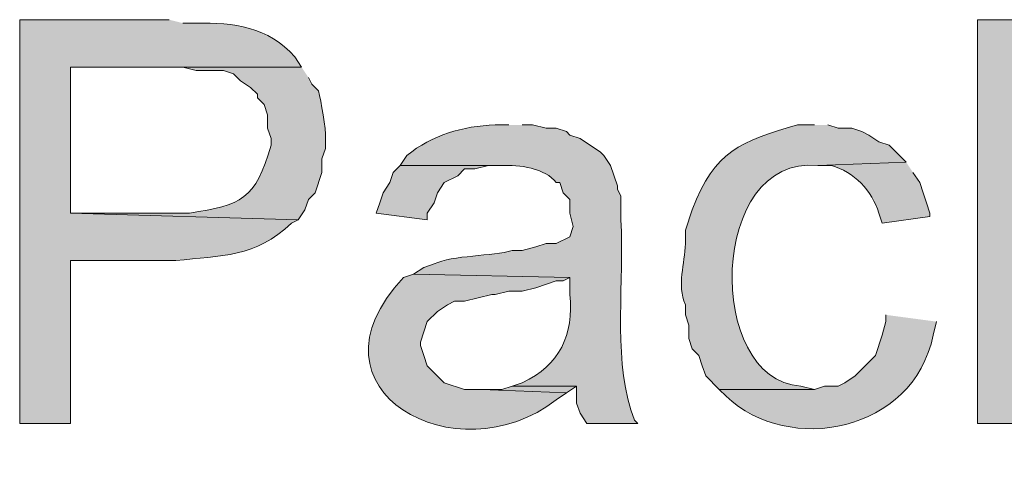
# Model space of a CAD drawing. Units: inches. Extents: x 23 to 193, y 78 to 220.
# Drawn here: x 146 to 152, y 162 to 164 of the extents above; entities that cross this region are included whole.
import ezdxf

# ---------------------------------------------------------------- set-up
doc = ezdxf.new("R2010")
doc.units = ezdxf.units.IN
doc.header["$MEASUREMENT"] = 0
doc.layers.add('Layer 1', color=7, linetype='Continuous')

msp = doc.modelspace()

# ---------------------------------------------------------------- hatches: boundary and pattern name
at = {"layer": 'Layer 1', "true_color": 0xffffff}
h = msp.add_hatch(color=7, dxfattribs=at)
edge = h.paths.add_edge_path()
edge.add_spline(control_points=[(146.6638, 164.4721), (146.6638, 164.4721), (145.7325, 164.4721), (145.7325, 164.4721), (145.7325, 164.4721), (145.7325, 161.9532), (145.7325, 161.9532), (145.7325, 161.9532), (146.05, 161.9532), (146.05, 161.9532), (146.05, 161.9532), (146.05, 162.9692), (146.05, 162.9692), (146.05, 162.9692), (146.7062, 162.9692), (146.7062, 162.9692), (146.9873, 163.0006), (147.2029, 162.9869), (147.4258, 163.2021), (147.4258, 163.2021), (147.4682, 163.2232), (147.4682, 163.2232), (147.4682, 163.2232), (146.05, 163.2656), (146.05, 163.2656), (146.05, 163.2656), (146.05, 164.1757), (146.05, 164.1757), (146.05, 164.1757), (147.4893, 164.1757), (147.4893, 164.1757), (147.4893, 164.1757), (147.447, 164.2392), (147.447, 164.2392), (147.2822, 164.4304), (147.066, 164.4534), (146.8332, 164.4509), (146.8332, 164.4509), (146.7485, 164.4509), (146.7485, 164.4509)], knot_values=[0, 0, 0, 0, 0.352778, 0.352778, 0.352778, 0.705556, 0.705556, 0.705556, 1.058333, 1.058333, 1.058333, 1.411111, 1.411111, 1.411111, 1.763889, 1.763889, 1.763889, 2.116667, 2.116667, 2.116667, 2.469444, 2.469444, 2.469444, 2.822222, 2.822222, 2.822222, 3.175, 3.175, 3.175, 3.527778, 3.527778, 3.527778, 3.880556, 3.880556, 3.880556, 4.233333, 4.233333, 4.233333, 4.586111, 4.586111, 4.586111, 4.586111], degree=3, periodic=0)
edge.add_line((146.7485, 164.4509), (146.6638, 164.4721))
for points in [[(152.019, 164.4721), (151.7015, 164.4721), (151.7015, 161.9532), (152.019, 161.9532), (152.019, 162.6729), (152.2307, 162.8846), (152.019, 163.0327)], [(148.1032, 163.5619), (148.0608, 163.5196), (148.0397, 163.4561), (147.9973, 163.3926), (147.9762, 163.3291), (147.955, 163.2656), (148.2725, 163.2232), (148.2725, 163.2656), (148.3148, 163.3291), (148.336, 163.3926), (148.3783, 163.4561), (148.463, 163.4984), (148.5053, 163.5407), (148.5688, 163.5407), (148.6535, 163.5619), (148.7382, 163.5619)], [(148.8017, 162.1861), (148.7382, 162.1649), (148.6112, 162.1649), (149.1403, 162.1437), (149.2038, 162.1861)]]:
    msp.add_hatch(color=7, dxfattribs=at).paths.add_polyline_path(points)
h = msp.add_hatch(color=7, dxfattribs=at)
edge = h.paths.add_edge_path()
edge.add_spline(control_points=[(147.4893, 164.1757), (147.4893, 164.1757), (146.685, 164.1757), (146.685, 164.1757), (146.685, 164.1757), (146.7485, 164.1757), (146.7485, 164.1757), (146.7485, 164.1757), (146.8332, 164.1545), (146.8332, 164.1545), (146.8332, 164.1545), (147.0025, 164.1545), (147.0025, 164.1545), (147.0025, 164.1545), (147.066, 164.1334), (147.066, 164.1334), (147.066, 164.1334), (147.1083, 164.091), (147.1083, 164.091), (147.1083, 164.091), (147.1718, 164.0487), (147.1718, 164.0487), (147.1718, 164.0487), (147.2142, 164.0064), (147.2142, 164.0064), (147.2142, 164.0064), (147.2142, 163.9852), (147.2142, 163.9852), (147.2142, 163.9852), (147.2565, 163.9429), (147.2565, 163.9429), (147.2565, 163.9429), (147.2777, 163.8794), (147.2777, 163.8794), (147.2777, 163.8794), (147.2777, 163.7947), (147.2777, 163.7947), (147.2777, 163.7947), (147.2988, 163.7312), (147.2988, 163.7312), (147.2988, 163.7312), (147.2988, 163.6889), (147.2988, 163.6889), (147.2029, 163.3499), (147.1147, 163.3146), (146.7908, 163.2656), (146.7908, 163.2656), (146.05, 163.2656), (146.05, 163.2656), (146.05, 163.2656), (147.4682, 163.2232), (147.4682, 163.2232), (147.4682, 163.2232), (147.5105, 163.2867), (147.5105, 163.2867), (147.5105, 163.2867), (147.5317, 163.3502), (147.5317, 163.3502), (147.5317, 163.3502), (147.574, 163.3926), (147.574, 163.3926), (147.574, 163.3926), (147.6163, 163.5196), (147.6163, 163.5196), (147.6163, 163.5196), (147.6163, 163.6042), (147.6163, 163.6042), (147.6163, 163.6042), (147.6375, 163.6677), (147.6375, 163.6677), (147.6375, 163.6677), (147.6375, 163.7312), (147.6375, 163.7312), (147.6442, 163.7908), (147.6086, 163.9641), (147.5952, 164.0276), (147.5952, 164.0276), (147.5528, 164.0699), (147.5528, 164.0699), (147.5528, 164.0699), (147.5317, 164.1122), (147.5317, 164.1122)], knot_values=[0, 0, 0, 0, 0.352778, 0.352778, 0.352778, 0.705556, 0.705556, 0.705556, 1.058333, 1.058333, 1.058333, 1.411111, 1.411111, 1.411111, 1.763889, 1.763889, 1.763889, 2.116667, 2.116667, 2.116667, 2.469444, 2.469444, 2.469444, 2.822222, 2.822222, 2.822222, 3.175, 3.175, 3.175, 3.527778, 3.527778, 3.527778, 3.880556, 3.880556, 3.880556, 4.233333, 4.233333, 4.233333, 4.586111, 4.586111, 4.586111, 4.938889, 4.938889, 4.938889, 5.291667, 5.291667, 5.291667, 5.644444, 5.644444, 5.644444, 5.997222, 5.997222, 5.997222, 6.35, 6.35, 6.35, 6.702778, 6.702778, 6.702778, 7.055556, 7.055556, 7.055556, 7.408333, 7.408333, 7.408333, 7.761111, 7.761111, 7.761111, 8.113889, 8.113889, 8.113889, 8.466667, 8.466667, 8.466667, 8.819444, 8.819444, 8.819444, 9.172222, 9.172222, 9.172222, 9.525, 9.525, 9.525, 9.525], degree=3, periodic=0)
edge.add_line((147.5317, 164.1122), (147.4893, 164.1757))
h = msp.add_hatch(color=7, dxfattribs=at)
edge = h.paths.add_edge_path()
edge.add_spline(control_points=[(148.7805, 163.8159), (148.7805, 163.8159), (148.6958, 163.8159), (148.6958, 163.8159), (148.493, 163.8078), (148.3049, 163.7527), (148.1455, 163.6254), (148.1455, 163.6254), (148.1032, 163.5619), (148.1032, 163.5619), (148.1032, 163.5619), (148.7382, 163.5619), (148.7382, 163.5619), (148.8401, 163.57), (149.0116, 163.5439), (149.0768, 163.456), (149.0768, 163.456), (149.098, 163.456), (149.098, 163.456), (149.098, 163.456), (149.1192, 163.3925), (149.1192, 163.3925), (149.1192, 163.3925), (149.1615, 163.3502), (149.1615, 163.3502), (149.1615, 163.3502), (149.1615, 163.2655), (149.1615, 163.2655), (149.1615, 163.2655), (149.1827, 163.1809), (149.1827, 163.1809), (149.1827, 163.1809), (149.1615, 163.1174), (149.1615, 163.1174), (149.1615, 163.1174), (149.0768, 163.075), (149.0768, 163.075), (149.0768, 163.075), (149.0133, 163.075), (149.0133, 163.075), (149.0133, 163.075), (148.9498, 163.0539), (148.9498, 163.0539), (148.9498, 163.0539), (148.8652, 163.0327), (148.8652, 163.0327), (148.8652, 163.0327), (148.8017, 163.0327), (148.8017, 163.0327), (148.6824, 162.9953), (148.4288, 163.0038), (148.3148, 162.948), (148.3148, 162.948), (148.2513, 162.9269), (148.2513, 162.9269), (148.2513, 162.9269), (148.1878, 162.8845), (148.1878, 162.8845), (148.1878, 162.8845), (149.1615, 162.8634), (149.1615, 162.8634), (149.1615, 162.8634), (149.1615, 162.7576), (149.1615, 162.7576), (149.1855, 162.506), (149.1001, 162.3166), (148.8652, 162.2072), (148.8652, 162.2072), (148.8017, 162.186), (148.8017, 162.186), (148.8017, 162.186), (149.2038, 162.186), (149.2038, 162.186), (149.2038, 162.186), (149.2038, 162.0802), (149.2038, 162.0802), (149.2038, 162.0802), (149.225, 162.0167), (149.225, 162.0167), (149.225, 162.0167), (149.2673, 161.9532), (149.2673, 161.9532), (149.2673, 161.9532), (149.5848, 161.9532), (149.5848, 161.9532), (149.5848, 161.9532), (149.5637, 161.9744), (149.5637, 161.9744), (149.5637, 161.9744), (149.5425, 162.0379), (149.5425, 162.0379), (149.4296, 162.4019), (149.5026, 162.8419), (149.479, 163.2232), (149.479, 163.2232), (149.479, 163.3714), (149.479, 163.3714), (149.479, 163.3714), (149.4578, 163.4137), (149.4578, 163.4137), (149.4578, 163.4137), (149.4578, 163.4349), (149.4578, 163.4349), (149.4578, 163.4349), (149.4155, 163.5619), (149.4155, 163.5619), (149.4155, 163.5619), (149.3732, 163.6254), (149.3732, 163.6254), (149.3732, 163.6254), (149.352, 163.6465), (149.352, 163.6465), (149.352, 163.6465), (149.225, 163.7312), (149.225, 163.7312), (149.225, 163.7312), (149.1615, 163.7524), (149.1615, 163.7524), (149.1615, 163.7524), (149.1403, 163.7735), (149.1403, 163.7735), (149.1403, 163.7735), (149.0768, 163.7947), (149.0768, 163.7947), (149.0768, 163.7947), (149.0133, 163.7947), (149.0133, 163.7947), (149.0133, 163.7947), (148.9287, 163.8159), (148.9287, 163.8159), (148.9287, 163.8159), (148.8652, 163.8159), (148.8652, 163.8159)], knot_values=[0, 0, 0, 0, 0.352778, 0.352778, 0.352778, 0.705556, 0.705556, 0.705556, 1.058333, 1.058333, 1.058333, 1.411111, 1.411111, 1.411111, 1.763889, 1.763889, 1.763889, 2.116667, 2.116667, 2.116667, 2.469444, 2.469444, 2.469444, 2.822222, 2.822222, 2.822222, 3.175, 3.175, 3.175, 3.527778, 3.527778, 3.527778, 3.880556, 3.880556, 3.880556, 4.233333, 4.233333, 4.233333, 4.586111, 4.586111, 4.586111, 4.938889, 4.938889, 4.938889, 5.291667, 5.291667, 5.291667, 5.644444, 5.644444, 5.644444, 5.997222, 5.997222, 5.997222, 6.35, 6.35, 6.35, 6.702778, 6.702778, 6.702778, 7.055556, 7.055556, 7.055556, 7.408333, 7.408333, 7.408333, 7.761111, 7.761111, 7.761111, 8.113889, 8.113889, 8.113889, 8.466667, 8.466667, 8.466667, 8.819444, 8.819444, 8.819444, 9.172222, 9.172222, 9.172222, 9.525, 9.525, 9.525, 9.877778, 9.877778, 9.877778, 10.230556, 10.230556, 10.230556, 10.583333, 10.583333, 10.583333, 10.936111, 10.936111, 10.936111, 11.288889, 11.288889, 11.288889, 11.641667, 11.641667, 11.641667, 11.994444, 11.994444, 11.994444, 12.347222, 12.347222, 12.347222, 12.7, 12.7, 12.7, 13.052778, 13.052778, 13.052778, 13.405556, 13.405556, 13.405556, 13.758333, 13.758333, 13.758333, 14.111111, 14.111111, 14.111111, 14.463889, 14.463889, 14.463889, 14.816667, 14.816667, 14.816667, 15.169444, 15.169444, 15.169444, 15.522222, 15.522222, 15.522222, 15.522222], degree=3, periodic=0)
edge.add_line((148.8652, 163.8159), (148.7805, 163.8159))
h = msp.add_hatch(color=7, dxfattribs=at)
edge = h.paths.add_edge_path()
edge.add_spline(control_points=[(150.6855, 163.8159), (150.6855, 163.8159), (150.5797, 163.8159), (150.5797, 163.8159), (150.2248, 163.7104), (150.065, 163.6564), (149.9235, 163.2867), (149.9235, 163.2867), (149.8812, 163.1597), (149.8812, 163.1597), (149.8812, 163.1597), (149.8812, 163.075), (149.8812, 163.075), (149.8791, 162.9488), (149.8268, 162.8193), (149.8812, 162.694), (149.8812, 162.694), (149.8812, 162.6305), (149.8812, 162.6305), (149.8812, 162.6305), (149.9023, 162.567), (149.9023, 162.567), (149.9023, 162.567), (149.9023, 162.4824), (149.9023, 162.4824), (149.9023, 162.4824), (149.9235, 162.4189), (149.9235, 162.4189), (149.9235, 162.4189), (149.9658, 162.3765), (149.9658, 162.3765), (149.9658, 162.3765), (149.987, 162.313), (149.987, 162.313), (149.987, 162.313), (150.0082, 162.2495), (150.0082, 162.2495), (150.0082, 162.2495), (150.0928, 162.1649), (150.0928, 162.1649), (150.0928, 162.1649), (150.6855, 162.1649), (150.6855, 162.1649), (150.6855, 162.1649), (150.6008, 162.186), (150.6008, 162.186), (149.999, 162.2256), (150.0286, 163.6353), (150.7067, 163.5619), (150.7067, 163.5619), (151.257, 163.583), (151.257, 163.583), (151.257, 163.583), (151.1512, 163.6889), (151.1512, 163.6889), (151.1512, 163.6889), (151.0877, 163.71), (151.0877, 163.71), (151.0877, 163.71), (151.0242, 163.7524), (151.0242, 163.7524), (151.0242, 163.7524), (150.9818, 163.7735), (150.9818, 163.7735), (150.9818, 163.7735), (150.9183, 163.7947), (150.9183, 163.7947), (150.9183, 163.7947), (150.8337, 163.7947), (150.8337, 163.7947), (150.8337, 163.7947), (150.7702, 163.8159), (150.7702, 163.8159)], knot_values=[0, 0, 0, 0, 0.352778, 0.352778, 0.352778, 0.705556, 0.705556, 0.705556, 1.058333, 1.058333, 1.058333, 1.411111, 1.411111, 1.411111, 1.763889, 1.763889, 1.763889, 2.116667, 2.116667, 2.116667, 2.469444, 2.469444, 2.469444, 2.822222, 2.822222, 2.822222, 3.175, 3.175, 3.175, 3.527778, 3.527778, 3.527778, 3.880556, 3.880556, 3.880556, 4.233333, 4.233333, 4.233333, 4.586111, 4.586111, 4.586111, 4.938889, 4.938889, 4.938889, 5.291667, 5.291667, 5.291667, 5.644444, 5.644444, 5.644444, 5.997222, 5.997222, 5.997222, 6.35, 6.35, 6.35, 6.702778, 6.702778, 6.702778, 7.055556, 7.055556, 7.055556, 7.408333, 7.408333, 7.408333, 7.761111, 7.761111, 7.761111, 8.113889, 8.113889, 8.113889, 8.466667, 8.466667, 8.466667, 8.466667], degree=3, periodic=0)
edge.add_line((150.7702, 163.8159), (150.6855, 163.8159))
h = msp.add_hatch(color=7, dxfattribs=at)
edge = h.paths.add_edge_path()
edge.add_spline(control_points=[(151.257, 163.5831), (151.257, 163.5831), (150.7067, 163.5619), (150.7067, 163.5619), (150.7067, 163.5619), (150.7913, 163.5619), (150.7913, 163.5619), (150.9331, 163.5259), (151.0443, 163.4021), (151.0877, 163.2656), (151.0877, 163.2656), (151.1088, 163.2021), (151.1088, 163.2021), (151.1088, 163.2021), (151.4052, 163.2444), (151.4052, 163.2444), (151.4052, 163.2444), (151.4052, 163.2656), (151.4052, 163.2656), (151.4052, 163.2656), (151.384, 163.3291), (151.384, 163.3291), (151.384, 163.3291), (151.3628, 163.3926), (151.3628, 163.3926), (151.3628, 163.3926), (151.3417, 163.4561), (151.3417, 163.4561), (151.3417, 163.4561), (151.2993, 163.5196), (151.2993, 163.5196)], knot_values=[0, 0, 0, 0, 0.352778, 0.352778, 0.352778, 0.705556, 0.705556, 0.705556, 1.058333, 1.058333, 1.058333, 1.411111, 1.411111, 1.411111, 1.763889, 1.763889, 1.763889, 2.116667, 2.116667, 2.116667, 2.469444, 2.469444, 2.469444, 2.822222, 2.822222, 2.822222, 3.175, 3.175, 3.175, 3.527778, 3.527778, 3.527778, 3.527778], degree=3, periodic=0)
edge.add_line((151.2993, 163.5196), (151.257, 163.5831))
h = msp.add_hatch(color=7, dxfattribs=at)
edge = h.paths.add_edge_path()
edge.add_spline(control_points=[(148.1878, 162.8846), (148.1878, 162.8846), (148.1243, 162.8634), (148.1243, 162.8634), (147.4625, 162.1603), (148.4598, 161.617), (149.0768, 162.1014), (149.0768, 162.1014), (149.1403, 162.1437), (149.1403, 162.1437), (149.1403, 162.1437), (148.6112, 162.1649), (148.6112, 162.1649), (148.6112, 162.1649), (148.5053, 162.1649), (148.5053, 162.1649), (148.5053, 162.1649), (148.3783, 162.2072), (148.3783, 162.2072), (148.3783, 162.2072), (148.2725, 162.313), (148.2725, 162.313), (148.2725, 162.313), (148.2513, 162.3766), (148.2513, 162.3766), (148.2513, 162.3766), (148.2302, 162.4401), (148.2302, 162.4401), (148.2302, 162.4401), (148.2302, 162.4612), (148.2302, 162.4612), (148.2302, 162.4612), (148.2725, 162.5882), (148.2725, 162.5882), (148.2725, 162.5882), (148.336, 162.6517), (148.336, 162.6517), (148.336, 162.6517), (148.3995, 162.6941), (148.3995, 162.6941), (148.3995, 162.6941), (148.4418, 162.7152), (148.4418, 162.7152), (148.4418, 162.7152), (148.5053, 162.7152), (148.5053, 162.7152), (148.5053, 162.7152), (148.6747, 162.7576), (148.6747, 162.7576), (148.6747, 162.7576), (148.6958, 162.7576), (148.6958, 162.7576), (148.6958, 162.7576), (148.7805, 162.7787), (148.7805, 162.7787), (148.7805, 162.7787), (148.8652, 162.7787), (148.8652, 162.7787), (148.8652, 162.7787), (148.9498, 162.7999), (148.9498, 162.7999), (148.9498, 162.7999), (149.0768, 162.8422), (149.0768, 162.8422), (149.0768, 162.8422), (149.1192, 162.8422), (149.1192, 162.8422), (149.1192, 162.8422), (149.1615, 162.8634), (149.1615, 162.8634)], knot_values=[0, 0, 0, 0, 0.352778, 0.352778, 0.352778, 0.705556, 0.705556, 0.705556, 1.058333, 1.058333, 1.058333, 1.411111, 1.411111, 1.411111, 1.763889, 1.763889, 1.763889, 2.116667, 2.116667, 2.116667, 2.469444, 2.469444, 2.469444, 2.822222, 2.822222, 2.822222, 3.175, 3.175, 3.175, 3.527778, 3.527778, 3.527778, 3.880556, 3.880556, 3.880556, 4.233333, 4.233333, 4.233333, 4.586111, 4.586111, 4.586111, 4.938889, 4.938889, 4.938889, 5.291667, 5.291667, 5.291667, 5.644444, 5.644444, 5.644444, 5.997222, 5.997222, 5.997222, 6.35, 6.35, 6.35, 6.702778, 6.702778, 6.702778, 7.055556, 7.055556, 7.055556, 7.408333, 7.408333, 7.408333, 7.761111, 7.761111, 7.761111, 8.113889, 8.113889, 8.113889, 8.113889], degree=3, periodic=0)
edge.add_line((149.1615, 162.8634), (148.1878, 162.8846))
h = msp.add_hatch(color=7, dxfattribs=at)
edge = h.paths.add_edge_path()
edge.add_spline(control_points=[(151.13, 162.6306), (151.13, 162.6306), (151.13, 162.5882), (151.13, 162.5882), (151.13, 162.5882), (151.1088, 162.5035), (151.1088, 162.5035), (151.1088, 162.5035), (151.0665, 162.3766), (151.0665, 162.3766), (151.0665, 162.3766), (150.9395, 162.2495), (150.9395, 162.2495), (150.9395, 162.2495), (150.876, 162.2072), (150.876, 162.2072), (150.876, 162.2072), (150.8337, 162.1861), (150.8337, 162.1861), (150.8337, 162.1861), (150.749, 162.1861), (150.749, 162.1861), (150.749, 162.1861), (150.6855, 162.1649), (150.6855, 162.1649), (150.6855, 162.1649), (150.0928, 162.1649), (150.0928, 162.1649), (150.0928, 162.1649), (150.1352, 162.1226), (150.1352, 162.1226), (150.5278, 161.7525), (151.3004, 161.8961), (151.4263, 162.5035), (151.4263, 162.5035), (151.4475, 162.5882), (151.4475, 162.5882)], knot_values=[0, 0, 0, 0, 0.352778, 0.352778, 0.352778, 0.705556, 0.705556, 0.705556, 1.058333, 1.058333, 1.058333, 1.411111, 1.411111, 1.411111, 1.763889, 1.763889, 1.763889, 2.116667, 2.116667, 2.116667, 2.469444, 2.469444, 2.469444, 2.822222, 2.822222, 2.822222, 3.175, 3.175, 3.175, 3.527778, 3.527778, 3.527778, 3.880556, 3.880556, 3.880556, 4.233333, 4.233333, 4.233333, 4.233333], degree=3, periodic=0)
edge.add_line((151.4475, 162.5882), (151.13, 162.6306))

# ---------------------------------------------------------------- linework, layer by layer
at = {"layer": 'Layer 1', "lineweight": 0}
for points in [[(152.019, 164.4721), (151.7015, 164.4721), (151.7015, 161.9532), (152.019, 161.9532), (152.019, 162.6729), (152.2307, 162.8846), (152.019, 163.0327)], [(148.1032, 163.5619), (148.0608, 163.5196), (148.0397, 163.4561), (147.9973, 163.3926), (147.9762, 163.3291), (147.955, 163.2656), (148.2725, 163.2232), (148.2725, 163.2656), (148.3148, 163.3291), (148.336, 163.3926), (148.3783, 163.4561), (148.463, 163.4984), (148.5053, 163.5407), (148.5688, 163.5407), (148.6535, 163.5619), (148.7382, 163.5619)], [(148.8017, 162.1861), (148.7382, 162.1649), (148.6112, 162.1649), (149.1403, 162.1437), (149.2038, 162.1861)]]:
    msp.add_lwpolyline(points, dxfattribs=at)
for points, knots in [([(146.6638, 164.4721), (146.6638, 164.4721), (145.7325, 164.4721), (145.7325, 164.4721), (145.7325, 164.4721), (145.7325, 161.9532), (145.7325, 161.9532), (145.7325, 161.9532), (146.05, 161.9532), (146.05, 161.9532), (146.05, 161.9532), (146.05, 162.9692), (146.05, 162.9692), (146.05, 162.9692), (146.7062, 162.9692), (146.7062, 162.9692), (146.9873, 163.0006), (147.2029, 162.9869), (147.4258, 163.2021), (147.4258, 163.2021), (147.4682, 163.2232), (147.4682, 163.2232), (147.4682, 163.2232), (146.05, 163.2656), (146.05, 163.2656), (146.05, 163.2656), (146.05, 164.1757), (146.05, 164.1757), (146.05, 164.1757), (147.4893, 164.1757), (147.4893, 164.1757), (147.4893, 164.1757), (147.447, 164.2392), (147.447, 164.2392), (147.2822, 164.4304), (147.066, 164.4534), (146.8332, 164.4509), (146.8332, 164.4509), (146.7485, 164.4509), (146.7485, 164.4509)], [0, 0, 0, 0, 1, 1, 1, 2, 2, 2, 3, 3, 3, 4, 4, 4, 5, 5, 5, 6, 6, 6, 7, 7, 7, 8, 8, 8, 9, 9, 9, 10, 10, 10, 11, 11, 11, 12, 12, 12, 13, 13, 13, 13]), ([(147.4893, 164.1757), (147.4893, 164.1757), (146.685, 164.1757), (146.685, 164.1757), (146.685, 164.1757), (146.7485, 164.1757), (146.7485, 164.1757), (146.7485, 164.1757), (146.8332, 164.1545), (146.8332, 164.1545), (146.8332, 164.1545), (147.0025, 164.1545), (147.0025, 164.1545), (147.0025, 164.1545), (147.066, 164.1334), (147.066, 164.1334), (147.066, 164.1334), (147.1083, 164.091), (147.1083, 164.091), (147.1083, 164.091), (147.1718, 164.0487), (147.1718, 164.0487), (147.1718, 164.0487), (147.2142, 164.0064), (147.2142, 164.0064), (147.2142, 164.0064), (147.2142, 163.9852), (147.2142, 163.9852), (147.2142, 163.9852), (147.2565, 163.9429), (147.2565, 163.9429), (147.2565, 163.9429), (147.2777, 163.8794), (147.2777, 163.8794), (147.2777, 163.8794), (147.2777, 163.7947), (147.2777, 163.7947), (147.2777, 163.7947), (147.2988, 163.7312), (147.2988, 163.7312), (147.2988, 163.7312), (147.2988, 163.6889), (147.2988, 163.6889), (147.2029, 163.3499), (147.1147, 163.3146), (146.7908, 163.2656), (146.7908, 163.2656), (146.05, 163.2656), (146.05, 163.2656), (146.05, 163.2656), (147.4682, 163.2232), (147.4682, 163.2232), (147.4682, 163.2232), (147.5105, 163.2867), (147.5105, 163.2867), (147.5105, 163.2867), (147.5317, 163.3502), (147.5317, 163.3502), (147.5317, 163.3502), (147.574, 163.3926), (147.574, 163.3926), (147.574, 163.3926), (147.6163, 163.5196), (147.6163, 163.5196), (147.6163, 163.5196), (147.6163, 163.6042), (147.6163, 163.6042), (147.6163, 163.6042), (147.6375, 163.6677), (147.6375, 163.6677), (147.6375, 163.6677), (147.6375, 163.7312), (147.6375, 163.7312), (147.6442, 163.7908), (147.6086, 163.9641), (147.5952, 164.0276), (147.5952, 164.0276), (147.5528, 164.0699), (147.5528, 164.0699), (147.5528, 164.0699), (147.5317, 164.1122), (147.5317, 164.1122)], [0, 0, 0, 0, 1, 1, 1, 2, 2, 2, 3, 3, 3, 4, 4, 4, 5, 5, 5, 6, 6, 6, 7, 7, 7, 8, 8, 8, 9, 9, 9, 10, 10, 10, 11, 11, 11, 12, 12, 12, 13, 13, 13, 14, 14, 14, 15, 15, 15, 16, 16, 16, 17, 17, 17, 18, 18, 18, 19, 19, 19, 20, 20, 20, 21, 21, 21, 22, 22, 22, 23, 23, 23, 24, 24, 24, 25, 25, 25, 26, 26, 26, 27, 27, 27, 27]), ([(148.7805, 163.8159), (148.7805, 163.8159), (148.6958, 163.8159), (148.6958, 163.8159), (148.493, 163.8078), (148.3049, 163.7527), (148.1455, 163.6254), (148.1455, 163.6254), (148.1032, 163.5619), (148.1032, 163.5619), (148.1032, 163.5619), (148.7382, 163.5619), (148.7382, 163.5619), (148.8401, 163.57), (149.0116, 163.5439), (149.0768, 163.456), (149.0768, 163.456), (149.098, 163.456), (149.098, 163.456), (149.098, 163.456), (149.1192, 163.3925), (149.1192, 163.3925), (149.1192, 163.3925), (149.1615, 163.3502), (149.1615, 163.3502), (149.1615, 163.3502), (149.1615, 163.2655), (149.1615, 163.2655), (149.1615, 163.2655), (149.1827, 163.1809), (149.1827, 163.1809), (149.1827, 163.1809), (149.1615, 163.1174), (149.1615, 163.1174), (149.1615, 163.1174), (149.0768, 163.075), (149.0768, 163.075), (149.0768, 163.075), (149.0133, 163.075), (149.0133, 163.075), (149.0133, 163.075), (148.9498, 163.0539), (148.9498, 163.0539), (148.9498, 163.0539), (148.8652, 163.0327), (148.8652, 163.0327), (148.8652, 163.0327), (148.8017, 163.0327), (148.8017, 163.0327), (148.6824, 162.9953), (148.4288, 163.0038), (148.3148, 162.948), (148.3148, 162.948), (148.2513, 162.9269), (148.2513, 162.9269), (148.2513, 162.9269), (148.1878, 162.8845), (148.1878, 162.8845), (148.1878, 162.8845), (149.1615, 162.8634), (149.1615, 162.8634), (149.1615, 162.8634), (149.1615, 162.7576), (149.1615, 162.7576), (149.1855, 162.506), (149.1001, 162.3166), (148.8652, 162.2072), (148.8652, 162.2072), (148.8017, 162.186), (148.8017, 162.186), (148.8017, 162.186), (149.2038, 162.186), (149.2038, 162.186), (149.2038, 162.186), (149.2038, 162.0802), (149.2038, 162.0802), (149.2038, 162.0802), (149.225, 162.0167), (149.225, 162.0167), (149.225, 162.0167), (149.2673, 161.9532), (149.2673, 161.9532), (149.2673, 161.9532), (149.5848, 161.9532), (149.5848, 161.9532), (149.5848, 161.9532), (149.5637, 161.9744), (149.5637, 161.9744), (149.5637, 161.9744), (149.5425, 162.0379), (149.5425, 162.0379), (149.4296, 162.4019), (149.5026, 162.8419), (149.479, 163.2232), (149.479, 163.2232), (149.479, 163.3714), (149.479, 163.3714), (149.479, 163.3714), (149.4578, 163.4137), (149.4578, 163.4137), (149.4578, 163.4137), (149.4578, 163.4349), (149.4578, 163.4349), (149.4578, 163.4349), (149.4155, 163.5619), (149.4155, 163.5619), (149.4155, 163.5619), (149.3732, 163.6254), (149.3732, 163.6254), (149.3732, 163.6254), (149.352, 163.6465), (149.352, 163.6465), (149.352, 163.6465), (149.225, 163.7312), (149.225, 163.7312), (149.225, 163.7312), (149.1615, 163.7524), (149.1615, 163.7524), (149.1615, 163.7524), (149.1403, 163.7735), (149.1403, 163.7735), (149.1403, 163.7735), (149.0768, 163.7947), (149.0768, 163.7947), (149.0768, 163.7947), (149.0133, 163.7947), (149.0133, 163.7947), (149.0133, 163.7947), (148.9287, 163.8159), (148.9287, 163.8159), (148.9287, 163.8159), (148.8652, 163.8159), (148.8652, 163.8159)], [0, 0, 0, 0, 1, 1, 1, 2, 2, 2, 3, 3, 3, 4, 4, 4, 5, 5, 5, 6, 6, 6, 7, 7, 7, 8, 8, 8, 9, 9, 9, 10, 10, 10, 11, 11, 11, 12, 12, 12, 13, 13, 13, 14, 14, 14, 15, 15, 15, 16, 16, 16, 17, 17, 17, 18, 18, 18, 19, 19, 19, 20, 20, 20, 21, 21, 21, 22, 22, 22, 23, 23, 23, 24, 24, 24, 25, 25, 25, 26, 26, 26, 27, 27, 27, 28, 28, 28, 29, 29, 29, 30, 30, 30, 31, 31, 31, 32, 32, 32, 33, 33, 33, 34, 34, 34, 35, 35, 35, 36, 36, 36, 37, 37, 37, 38, 38, 38, 39, 39, 39, 40, 40, 40, 41, 41, 41, 42, 42, 42, 43, 43, 43, 44, 44, 44, 44]), ([(150.6855, 163.8159), (150.6855, 163.8159), (150.5797, 163.8159), (150.5797, 163.8159), (150.2248, 163.7104), (150.065, 163.6564), (149.9235, 163.2867), (149.9235, 163.2867), (149.8812, 163.1597), (149.8812, 163.1597), (149.8812, 163.1597), (149.8812, 163.075), (149.8812, 163.075), (149.8791, 162.9488), (149.8268, 162.8193), (149.8812, 162.694), (149.8812, 162.694), (149.8812, 162.6305), (149.8812, 162.6305), (149.8812, 162.6305), (149.9023, 162.567), (149.9023, 162.567), (149.9023, 162.567), (149.9023, 162.4824), (149.9023, 162.4824), (149.9023, 162.4824), (149.9235, 162.4189), (149.9235, 162.4189), (149.9235, 162.4189), (149.9658, 162.3765), (149.9658, 162.3765), (149.9658, 162.3765), (149.987, 162.313), (149.987, 162.313), (149.987, 162.313), (150.0082, 162.2495), (150.0082, 162.2495), (150.0082, 162.2495), (150.0928, 162.1649), (150.0928, 162.1649), (150.0928, 162.1649), (150.6855, 162.1649), (150.6855, 162.1649), (150.6855, 162.1649), (150.6008, 162.186), (150.6008, 162.186), (149.999, 162.2256), (150.0286, 163.6353), (150.7067, 163.5619), (150.7067, 163.5619), (151.257, 163.583), (151.257, 163.583), (151.257, 163.583), (151.1512, 163.6889), (151.1512, 163.6889), (151.1512, 163.6889), (151.0877, 163.71), (151.0877, 163.71), (151.0877, 163.71), (151.0242, 163.7524), (151.0242, 163.7524), (151.0242, 163.7524), (150.9818, 163.7735), (150.9818, 163.7735), (150.9818, 163.7735), (150.9183, 163.7947), (150.9183, 163.7947), (150.9183, 163.7947), (150.8337, 163.7947), (150.8337, 163.7947), (150.8337, 163.7947), (150.7702, 163.8159), (150.7702, 163.8159)], [0, 0, 0, 0, 1, 1, 1, 2, 2, 2, 3, 3, 3, 4, 4, 4, 5, 5, 5, 6, 6, 6, 7, 7, 7, 8, 8, 8, 9, 9, 9, 10, 10, 10, 11, 11, 11, 12, 12, 12, 13, 13, 13, 14, 14, 14, 15, 15, 15, 16, 16, 16, 17, 17, 17, 18, 18, 18, 19, 19, 19, 20, 20, 20, 21, 21, 21, 22, 22, 22, 23, 23, 23, 24, 24, 24, 24]), ([(151.257, 163.5831), (151.257, 163.5831), (150.7067, 163.5619), (150.7067, 163.5619), (150.7067, 163.5619), (150.7913, 163.5619), (150.7913, 163.5619), (150.9331, 163.5259), (151.0443, 163.4021), (151.0877, 163.2656), (151.0877, 163.2656), (151.1088, 163.2021), (151.1088, 163.2021), (151.1088, 163.2021), (151.4052, 163.2444), (151.4052, 163.2444), (151.4052, 163.2444), (151.4052, 163.2656), (151.4052, 163.2656), (151.4052, 163.2656), (151.384, 163.3291), (151.384, 163.3291), (151.384, 163.3291), (151.3628, 163.3926), (151.3628, 163.3926), (151.3628, 163.3926), (151.3417, 163.4561), (151.3417, 163.4561), (151.3417, 163.4561), (151.2993, 163.5196), (151.2993, 163.5196)], [0, 0, 0, 0, 1, 1, 1, 2, 2, 2, 3, 3, 3, 4, 4, 4, 5, 5, 5, 6, 6, 6, 7, 7, 7, 8, 8, 8, 9, 9, 9, 10, 10, 10, 10]), ([(148.1878, 162.8846), (148.1878, 162.8846), (148.1243, 162.8634), (148.1243, 162.8634), (147.4625, 162.1603), (148.4598, 161.617), (149.0768, 162.1014), (149.0768, 162.1014), (149.1403, 162.1437), (149.1403, 162.1437), (149.1403, 162.1437), (148.6112, 162.1649), (148.6112, 162.1649), (148.6112, 162.1649), (148.5053, 162.1649), (148.5053, 162.1649), (148.5053, 162.1649), (148.3783, 162.2072), (148.3783, 162.2072), (148.3783, 162.2072), (148.2725, 162.313), (148.2725, 162.313), (148.2725, 162.313), (148.2513, 162.3766), (148.2513, 162.3766), (148.2513, 162.3766), (148.2302, 162.4401), (148.2302, 162.4401), (148.2302, 162.4401), (148.2302, 162.4612), (148.2302, 162.4612), (148.2302, 162.4612), (148.2725, 162.5882), (148.2725, 162.5882), (148.2725, 162.5882), (148.336, 162.6517), (148.336, 162.6517), (148.336, 162.6517), (148.3995, 162.6941), (148.3995, 162.6941), (148.3995, 162.6941), (148.4418, 162.7152), (148.4418, 162.7152), (148.4418, 162.7152), (148.5053, 162.7152), (148.5053, 162.7152), (148.5053, 162.7152), (148.6747, 162.7576), (148.6747, 162.7576), (148.6747, 162.7576), (148.6958, 162.7576), (148.6958, 162.7576), (148.6958, 162.7576), (148.7805, 162.7787), (148.7805, 162.7787), (148.7805, 162.7787), (148.8652, 162.7787), (148.8652, 162.7787), (148.8652, 162.7787), (148.9498, 162.7999), (148.9498, 162.7999), (148.9498, 162.7999), (149.0768, 162.8422), (149.0768, 162.8422), (149.0768, 162.8422), (149.1192, 162.8422), (149.1192, 162.8422), (149.1192, 162.8422), (149.1615, 162.8634), (149.1615, 162.8634)], [0, 0, 0, 0, 1, 1, 1, 2, 2, 2, 3, 3, 3, 4, 4, 4, 5, 5, 5, 6, 6, 6, 7, 7, 7, 8, 8, 8, 9, 9, 9, 10, 10, 10, 11, 11, 11, 12, 12, 12, 13, 13, 13, 14, 14, 14, 15, 15, 15, 16, 16, 16, 17, 17, 17, 18, 18, 18, 19, 19, 19, 20, 20, 20, 21, 21, 21, 22, 22, 22, 23, 23, 23, 23]), ([(151.13, 162.6306), (151.13, 162.6306), (151.13, 162.5882), (151.13, 162.5882), (151.13, 162.5882), (151.1088, 162.5035), (151.1088, 162.5035), (151.1088, 162.5035), (151.0665, 162.3766), (151.0665, 162.3766), (151.0665, 162.3766), (150.9395, 162.2495), (150.9395, 162.2495), (150.9395, 162.2495), (150.876, 162.2072), (150.876, 162.2072), (150.876, 162.2072), (150.8337, 162.1861), (150.8337, 162.1861), (150.8337, 162.1861), (150.749, 162.1861), (150.749, 162.1861), (150.749, 162.1861), (150.6855, 162.1649), (150.6855, 162.1649), (150.6855, 162.1649), (150.0928, 162.1649), (150.0928, 162.1649), (150.0928, 162.1649), (150.1352, 162.1226), (150.1352, 162.1226), (150.5278, 161.7525), (151.3004, 161.8961), (151.4263, 162.5035), (151.4263, 162.5035), (151.4475, 162.5882), (151.4475, 162.5882)], [0, 0, 0, 0, 1, 1, 1, 2, 2, 2, 3, 3, 3, 4, 4, 4, 5, 5, 5, 6, 6, 6, 7, 7, 7, 8, 8, 8, 9, 9, 9, 10, 10, 10, 11, 11, 11, 12, 12, 12, 12])]:
    msp.add_open_spline(points, degree=3, knots=knots, dxfattribs=at)

doc.saveas('drawing.dxf')
